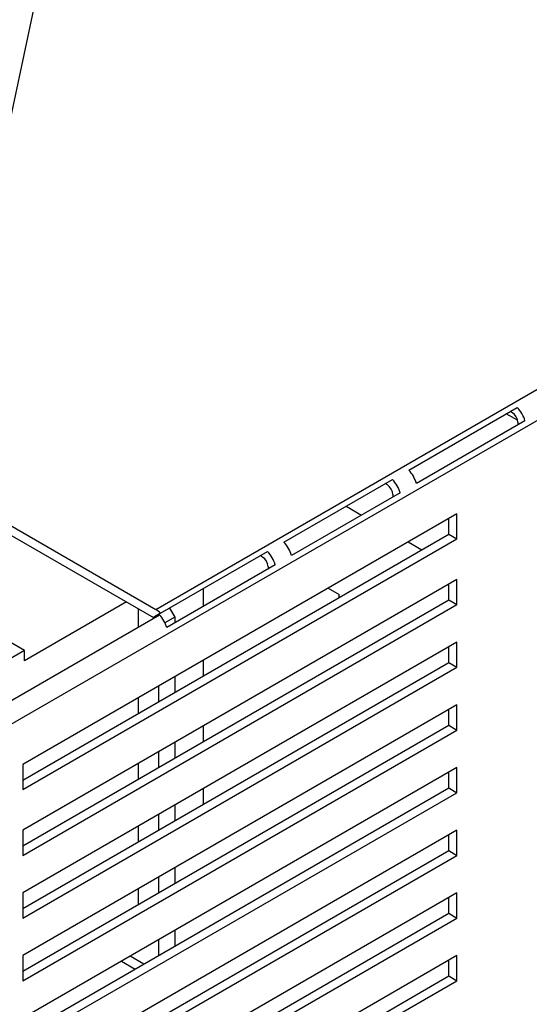
# Model space of a CAD drawing. Units: inches. Extents: x 10 to 413, y 2 to 294.
# Drawn here: x 97 to 119, y 85 to 128 of the extents above; entities that cross this region are included whole.
import ezdxf
from ezdxf.xclip import XClip

# ---------------------------------------------------------------- set-up
doc = ezdxf.new("R2010")
doc.units = ezdxf.units.IN
doc.header["$XCLIPFRAME"] = 2
for name, color, linetype in [('1_1MH_48A-246', 7, 'Continuous'), ('1_1MH_48A-285', 7, 'Continuous'), ('1_1MH_48A-305', 7, 'Continuous'), ('1_1MH_48A-307', 7, 'Continuous'), ('1_1MH_48A-308', 7, 'Continuous'), ('Standard', 7, 'Continuous'), ('STB50', 7, 'Continuous')]:
    doc.layers.add(name, color=color, linetype=linetype)

# ---------------------------------------------------------------- blocks, each defined once
blk = doc.blocks.new('SEANNOT_GROUP6')
at = {"layer": 'Standard', "color": 7, "linetype": 'Continuous', "ltscale": 25.4}
blk.add_lwpolyline([(110.961, 191.552), (91.806, 101.139)], dxfattribs=at)
blk = doc.blocks.new('SE')
at = {"layer": '1_1MH_48A-246', "color": 7, "linetype": 'Continuous', "ltscale": 25.4}
for p, q in [((103.53, 102.603), (103.755, 102.213)), ((102.838, 102.17), (102.817, 102.206)), ((103.755, 102.213), (103.327, 101.966)), ((103.755, 102.213), (103.755, 101.964)), ((103.755, 99.629), (103.755, 98.95)), ((103.048, 99.222), (103.048, 98.542)), ((103.755, 96.775), (103.755, 96.095)), ((103.048, 96.367), (103.048, 95.687)), ((103.754, 94.055), (103.754, 93.376)), ((103.048, 93.648), (103.048, 92.968)), ((103.754, 91.336), (103.754, 90.657)), ((103.048, 90.929), (103.048, 90.249)), ((103.754, 88.617), (103.754, 87.938)), ((103.048, 88.21), (103.048, 87.53)), ((101.447, 87.285), (102.035, 86.945)), ((102.412, 87.163), (101.823, 87.503))]:
    blk.add_line(p, q, dxfattribs=at)
at = {"layer": '1_1MH_48A-285', "color": 7, "linetype": 'Continuous', "ltscale": 25.4}
for p, q in [((102.927, 102.55), (200.81, 159.063)), ((201.399, 158.044), (94.282, 96.2)), ((64.028, 125.009), (102.927, 102.55)), ((64.172, 124.517), (102.829, 102.199)), ((113.903, 108.592), (118.612, 111.311)), ((118.397, 111.074), (118.3, 111.13)), ((118.945, 110.734), (114.236, 108.015)), ((118.633, 110.666), (118.633, 110.554)), ((108.487, 105.465), (113.196, 108.184)), ((112.981, 107.947), (112.884, 108.004)), ((113.529, 107.607), (108.82, 104.888)), ((113.217, 107.539), (113.217, 107.427)), ((115.995, 106.697), (97.158, 95.821)), ((115.642, 105.813), (115.642, 106.493)), ((115.995, 105.609), (115.995, 106.697)), ((97.158, 95.141), (115.642, 105.813)), ((97.158, 94.733), (115.995, 105.609)), ((115.642, 105.813), (115.995, 105.609)), ((103.142, 102.379), (107.781, 105.057)), ((107.566, 104.82), (107.468, 104.877)), ((108.114, 104.48), (103.404, 101.762)), ((107.801, 104.413), (107.801, 104.3)), ((115.995, 103.842), (97.158, 92.966)), ((115.995, 102.754), (115.995, 103.842)), ((115.642, 102.958), (115.642, 103.638)), ((97.158, 92.286), (115.642, 102.958)), ((115.642, 102.958), (115.995, 102.754)), ((97.158, 91.878), (115.995, 102.754)), ((94.469, 97.338), (103.092, 102.317)), ((103.142, 102.379), (102.829, 102.199)), ((115.995, 101.123), (97.158, 90.247)), ((115.642, 100.239), (115.642, 100.919)), ((115.995, 100.035), (115.995, 101.123)), ((97.158, 89.567), (115.642, 100.239)), ((97.158, 89.159), (115.995, 100.035)), ((115.642, 100.239), (115.995, 100.035)), ((115.995, 98.404), (97.158, 87.528)), ((115.995, 97.316), (115.995, 98.404)), ((115.642, 97.52), (115.642, 98.2)), ((97.158, 86.848), (115.642, 97.52)), ((115.642, 97.52), (115.995, 97.316)), ((97.158, 86.44), (115.995, 97.316)), ((97.158, 95.821), (97.158, 94.733)), ((115.995, 95.685), (97.158, 84.809)), ((115.642, 94.801), (115.642, 95.481)), ((115.995, 94.597), (115.995, 95.685)), ((97.158, 84.129), (115.642, 94.801)), ((97.158, 83.722), (115.995, 94.597)), ((115.642, 94.801), (115.995, 94.597)), ((97.158, 92.966), (97.158, 91.878)), ((115.995, 92.966), (97.158, 82.09)), ((115.642, 92.082), (115.642, 92.762)), ((115.995, 91.878), (115.995, 92.966)), ((97.158, 81.41), (115.642, 92.082)), ((97.158, 81.003), (115.995, 91.878)), ((115.642, 92.082), (115.995, 91.878)), ((97.158, 90.247), (97.158, 89.159)), ((115.995, 90.247), (97.158, 79.371)), ((115.995, 89.159), (115.995, 90.247)), ((115.642, 89.363), (115.642, 90.043)), ((97.158, 78.692), (115.642, 89.363)), ((115.642, 89.363), (115.995, 89.159)), ((97.158, 78.284), (115.995, 89.159)), ((97.158, 87.528), (97.158, 86.44)), ((115.995, 87.528), (97.158, 76.652)), ((115.642, 86.644), (115.642, 87.324)), ((115.995, 86.44), (115.995, 87.528)), ((97.158, 75.973), (115.642, 86.644)), ((97.158, 75.565), (115.995, 86.44)), ((115.642, 86.644), (115.995, 86.44))]:
    blk.add_line(p, q, dxfattribs=at)
for centre, major_axis, start_param, end_param in [((118.397, 110.802), (-0.166, 0.288), 3.926991, 5.497787), ((118.397, 110.802), (-0.416, 0.721), 4.300872, 5.123906), ((113.688, 108.083), (0.416, -0.721), 1.159279, 1.982313), ((112.981, 107.675), (-0.416, 0.721), 4.300872, 5.123906), ((112.981, 107.675), (-0.166, 0.288), 3.926991, 5.497787), ((108.272, 104.956), (0.416, -0.721), 1.159279, 1.982313), ((107.566, 104.549), (-0.166, 0.288), 3.926991, 5.497787), ((107.566, 104.549), (-0.416, 0.721), 4.300872, 5.123906), ((102.927, 101.87), (-0.416, 0.721), 5.123906, 5.497787), ((102.856, 101.83), (0.416, -0.721), 1.159279, 1.944678)]:
    blk.add_ellipse(centre, major_axis=major_axis, ratio=0.57735, start_param=start_param, end_param=end_param, dxfattribs=at)
at = {"layer": '1_1MH_48A-305', "color": 7, "linetype": 'Continuous', "ltscale": 25.4}
for p, q in [((111.188, 107.025), (111.854, 106.64)), ((113.876, 105.473), (114.465, 105.133))]:
    blk.add_line(p, q, dxfattribs=at)
at = {"layer": '1_1MH_48A-307', "color": 7, "linetype": 'Continuous', "ltscale": 25.4}
blk.add_line((118.622, 110.754), (118.135, 111.035), dxfattribs=at)
at = {"layer": '1_1MH_48A-308', "color": 7, "linetype": 'Continuous', "ltscale": 25.4}
blk.add_line((118.622, 110.754), (118.135, 111.035), dxfattribs=at)
at = {"layer": 'STB50', "color": 7, "linetype": 'Continuous', "ltscale": 25.4}
for p, q in [((97.243, 100.765), (92.534, 103.484)), ((104.991, 103.447), (104.991, 102.678)), ((110.407, 103.47), (110.878, 103.198)), ((110.878, 103.062), (110.878, 103.198)), ((101.66, 102.874), (97.243, 100.324)), ((102.166, 102.582), (102.166, 101.782)), ((97.243, 100.765), (91.57, 97.489)), ((97.243, 100.324), (97.243, 100.765)), ((104.991, 100.343), (104.991, 99.663)), ((102.165, 98.712), (102.165, 98.032)), ((104.991, 97.488), (104.991, 96.808)), ((102.165, 95.857), (102.165, 95.177)), ((104.991, 94.769), (104.991, 94.089)), ((102.165, 93.138), (102.165, 92.458)), ((102.165, 90.419), (102.165, 89.739))]:
    blk.add_line(p, q, dxfattribs=at)

msp = doc.modelspace()

# ---------------------------------------------------------------- block references
ref = msp.add_blockref('SE', (0, 0))
XClip(ref).set_block_clipping_path([(14.8305245801, 21.4840526886), (220.7593509455, 183.8996277145)])
at = {"layer": 'Standard'}
msp.add_blockref('SEANNOT_GROUP6', (0, 0), dxfattribs=at)

doc.saveas('drawing.dxf')
